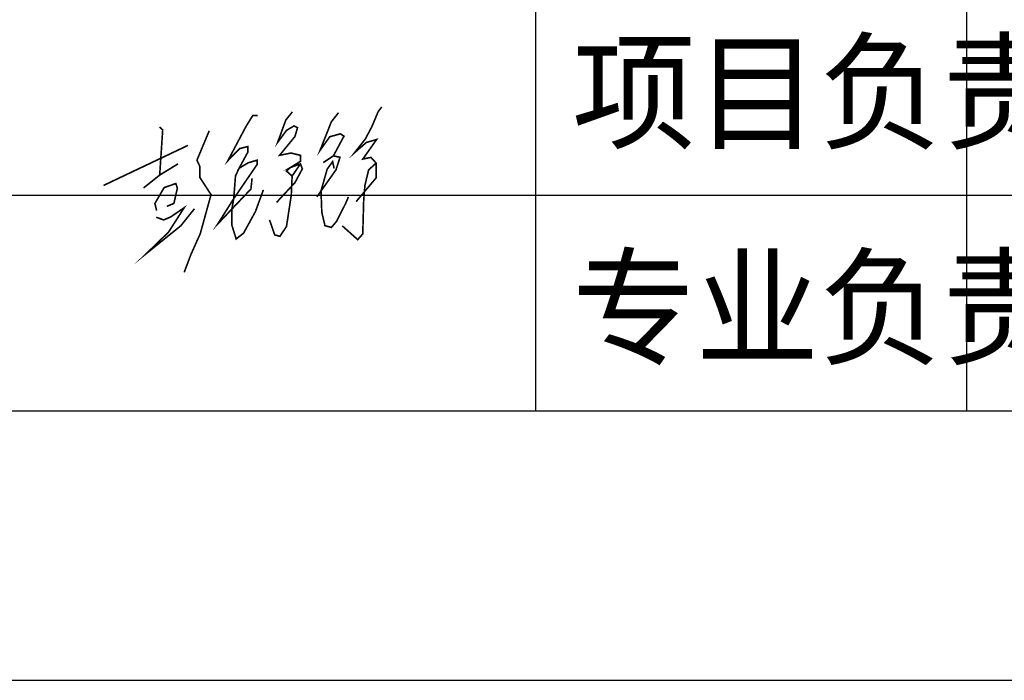
# Model space of a CAD drawing. Units: millimetres. Extents: x 286135 to 748335, y 299604 to 359004.
# Drawn here: x 436819 to 440475, y 329304 to 331755 of the extents above; entities that cross this region are included whole.
import ezdxf

# ---------------------------------------------------------------- set-up
doc = ezdxf.new("R2010")
doc.units = ezdxf.units.MM
doc.header["$LTSCALE"] = 1000
doc.header["$MEASUREMENT"] = 0
doc.layers.get('0').update_dxf_attribs({"linetype": 'CONTINUOUS'})
doc.layers.add('T', color=3, linetype='CONTINUOUS')
doc.layers.add('图框层', color=7, linetype='CONTINUOUS')
doc.styles.add('_HZTXT', font='ecidi_romand.shx', dxfattribs={"bigfont": 'ecidi_hzfs.shx'})

# ---------------------------------------------------------------- blocks, each defined once
blk = doc.blocks.new('A$C25952FE5')
at = {"const_width": 150}
for points in [[(14322, 14560), (13865, 14551), (13239, 13543), (11559, 10371), (12660, 11491), (13417, 11677), (13417, 11174), (12595, 9662), (13454, 10175), (14266, 10409), (14266, 10007), (12099, 6841)], [(17545, 14889), (16941, 14149), (16172, 12059), (17005, 13180), (17688, 13589), (18021, 13422), (17779, 12604), (16354, 10862), (17415, 11074), (18294, 10862), (18294, 10302), (17354, 9726), (17354, 9726), (18294, 10074), (18467, 9608), (17794, 8347), (16071, 6487)], [(21821, 14816), (21157, 13961), (20571, 12482), (20113, 11325), (21013, 12588), (22003, 12857), (22330, 12636), (21350, 10811), (20408, 10187), (21350, 10811), (21965, 10677), (21591, 9516), (19814, 7003)], [(25836, 15350), (25506, 14914), (24925, 13528), (24314, 12375), (23315, 11106), (24411, 12056), (25361, 12327), (24576, 11213), (24087, 10520), (24838, 10670), (25317, 10142), (25317, 8772), (23460, 6565)], [(5212, 13487), (5506, 13221), (5226, 9029)], [(9825, 13139), (8686, 10412), (8947, 9842), (8947, 8823), (9991, 7210), (8992, 3593), (8126, 1665), (7502, 9)], [(11, 8067), (7853, 11787)], [(3727, 7835), (5226, 9029), (6936, 10077)], [(17354, 9726), (16996, 9400), (17521, 8940), (18294, 10074), (17521, 8940), (17439, 7149), (16996, 4257), (16382, 3347), (15903, 3481), (15423, 4870)], [(21415, 9644), (21280, 10280), (20769, 9576), (20200, 7549), (20275, 5578), (20564, 4343), (21163, 4169), (21637, 4729), (22477, 6380), (22747, 7007)], [(25317, 10142), (24621, 9509), (24279, 8084), (24162, 6662), (24076, 3570), (23607, 3043), (22173, 4319)], [(12595, 9662), (12264, 8956), (12099, 6841), (10616, 4496), (13696, 7740), (13799, 8724)], [(4946, 5733), (4780, 6396), (5637, 7868), (6723, 8245), (6868, 7827), (6548, 6405), (5894, 6129)], [(12099, 6841), (11926, 5876), (11926, 4383), (12322, 3103), (13015, 3645), (14115, 5647), (14853, 7664)], [(4900, 5117), (5600, 4869), (6244, 5145), (7497, 6000), (7497, 6000), (6045, 3735), (4038, 1790), (7184, 4323), (8452, 5905)]]:
    blk.add_lwpolyline(points, dxfattribs=at)
blk = doc.blocks.new('vhtemplate_生态环境院标准图签(专业)_A3')
at = {"color": 7}
for points in [[(270, 10), (410, 10), (410, 287), (25, 287), (25, 10), (160, 10)], [(410, 10), (410, 10), (410, 287), (25, 287), (25, 10), (410, 10)]]:
    blk.add_lwpolyline(points, dxfattribs=at)
at = {"layer": 'T', "color": 0}
for p, q in [((266, 10), (266, 58)), ((282, 10), (282, 42)), ((210, 18), (314, 18))]:
    blk.add_line(p, q, dxfattribs=at)
at = {"layer": '图框层'}
blk.add_lwpolyline([(420, 297), (0, 297), (0, 0), (420, 0)], close=True, dxfattribs=at)
at = {"color": 0, "xscale": 0.0004, "yscale": 0.0004, "zscale": 0.0004}
blk.add_blockref('A$C25952FE5', (249.944, 15.136), dxfattribs=at)
at = {"layer": 'T', "color": 0, "style": '_HZTXT', "width": 0.96}
for s, p in [('项目负责', (267.351, 20.075)), ('专业负责', (267.351, 12.075))]:
    blk.add_text(s, height=3.5, dxfattribs=at).set_placement(p)

msp = doc.modelspace()

# ---------------------------------------------------------------- block references
at = {"xscale": 100, "yscale": 100, "zscale": 100}
msp.add_blockref('vhtemplate_生态环境院标准图签(专业)_A3', (412135.20932, 329303.82027), dxfattribs=at)

doc.saveas('drawing.dxf')
